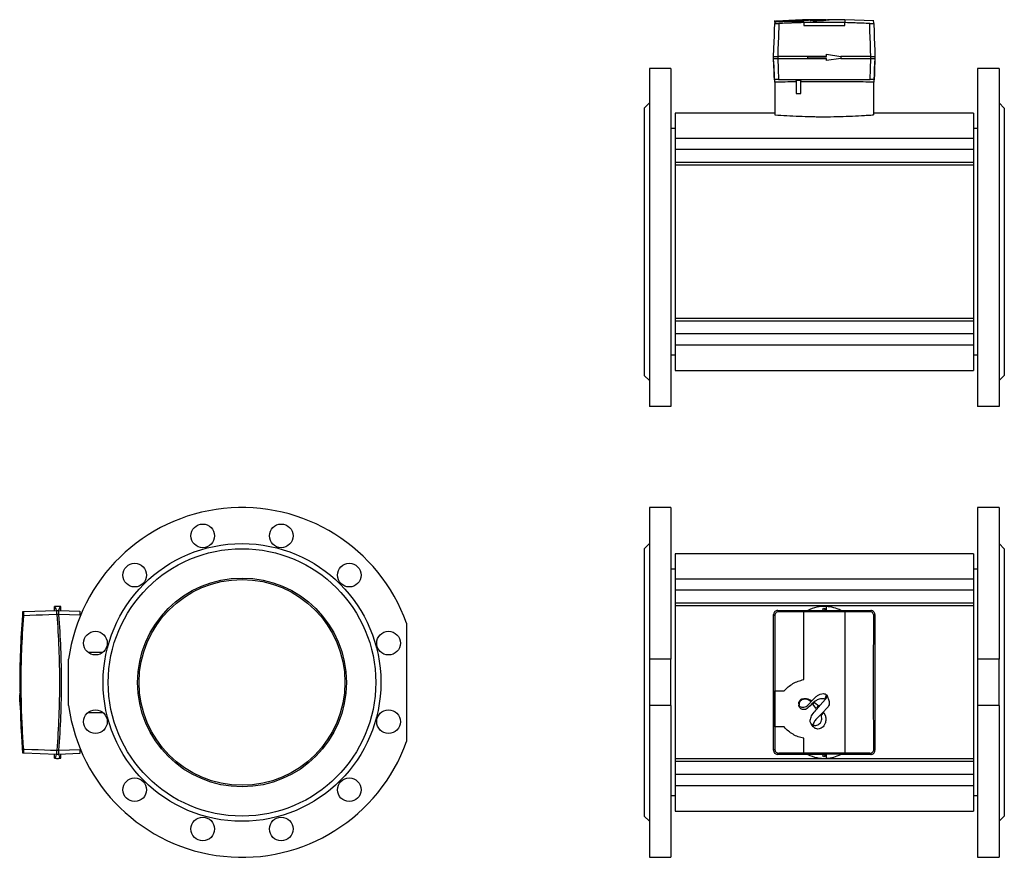
# Model space of a CAD drawing. Extents: x 272 to 2142, y 122 to 1484.
# Drawn here: x 272 to 1229, y 670 to 1484 of the extents above; entities that cross this region are included whole.
import ezdxf

# ---------------------------------------------------------------- set-up
doc = ezdxf.new("R2010")
doc.units = 0
doc.linetypes.add('SLD-DURCHGEHEND', pattern=[0])
doc.layers.get('0').update_dxf_attribs({"linetype": 'CONTINUOUS'})

msp = doc.modelspace()

# ---------------------------------------------------------------- linework, layer by layer
at = {"color": 8, "linetype": 'SLD-DURCHGEHEND'}
for p, q in [((1029.58, 1483.52), (1029.58, 1483.52)), ((1039.46, 1483.85), (1037.1, 1483.83)), ((1040.59, 1483.75), (1038.36, 1483.65)), ((1038.62, 1483.86), (1041.98, 1483.89)), ((1039.15, 1483.76), (1042.62, 1483.89)), ((1041.2, 1483.86), (1039.46, 1483.85)), ((1042.38, 1483.82), (1040.59, 1483.75)), ((1041.57, 1483.87), (1041.2, 1483.86)), ((1041.98, 1483.89), (1041.57, 1483.87)), ((1045.48, 1483.92), (1042.38, 1483.82)), ((1043.45, 1483.83), (1044.05, 1483.85)), ((1046.72, 1483.76), (1043.45, 1483.83)), ((1044.05, 1483.85), (1044.96, 1483.88)), ((1044.96, 1483.88), (1049.06, 1483.84)), ((1049.53, 1483.52), (1046.36, 1483.37)), ((1048.01, 1483.8), (1046.72, 1483.76)), ((1049.06, 1483.84), (1048.01, 1483.8)), ((1052.74, 1483.65), (1049.53, 1483.52)), ((1050.61, 1483.86), (1055.75, 1484)), ((1051.31, 1483.56), (1054, 1483.66)), ((1057.65, 1483.8), (1052.74, 1483.65)), ((1054, 1483.66), (1055.56, 1483.54)), ((1034.46, 1481.21), (1034.46, 1482.24)), ((1034.46, 1481.21), (1034.46, 1478.31)), ((1034.46, 1478.31), (1074.46, 1478.31)), ((1043.74, 1483.02), (1041.38, 1483.15)), ((1044.07, 1483.11), (1044.48, 1483.1)), ((1044.59, 1482.99), (1044.26, 1483.01)), ((1044.48, 1483.1), (1045.07, 1483.1)), ((1044.82, 1482.98), (1044.59, 1482.99)), ((1074.46, 1478.31), (1074.46, 1481.21)), ((1009.21, 1448.45), (1009.21, 1446.44)), ((1099.71, 1446.44), (1099.71, 1448.45)), ((1199.46, 1357.78), (909.46, 1357.78)), ((1199.46, 1345.22), (909.46, 1345.22)), ((1199.46, 1191.18), (909.46, 1191.18)), ((1199.46, 1178.62), (909.46, 1178.62)), ((1199.46, 929.45), (909.46, 929.45)), ((1199.46, 916.88), (909.46, 916.88)), ((310.52, 905.83), (308.51, 905.83)), ((331.01, 905.11), (310.52, 905.83)), ((1034.46, 908.78), (1034.46, 908.68)), ((1074.46, 908.78), (1034.46, 908.78)), ((1074.46, 908.68), (1074.46, 908.78)), ((272.58, 827.67), (272.7, 821.24)), ((1006.09, 831.56), (1006.05, 796.56)), ((1006.18, 831.56), (1006.09, 831.56)), ((1006.18, 831.56), (1006.14, 796.56)), ((1006.51, 831.56), (1006.18, 831.56)), ((1039.46, 822.59), (1037.1, 823.45)), ((1038.62, 823.82), (1041.98, 822.29)), ((1050.61, 817.65), (1055.75, 823.57)), ((1056.91, 827.67), (1059.2, 821.24)), ((1029.58, 817.81), (1029.58, 817.84)), ((1040.59, 817.26), (1038.36, 815.01)), ((1039.15, 818.41), (1042.62, 822.19)), ((1041.2, 821.41), (1039.46, 822.59)), ((1042.38, 818.98), (1040.59, 817.26)), ((1041.57, 821.84), (1041.2, 821.41)), ((1041.98, 822.29), (1041.57, 821.84)), ((1045.48, 821.58), (1042.38, 818.98)), ((1043.45, 818.85), (1044.05, 819.46)), ((1046.72, 814.65), (1043.45, 818.85)), ((1044.05, 819.46), (1044.96, 820.24)), ((1044.96, 820.24), (1049.06, 817.15)), ((1048.01, 816.05), (1046.72, 814.65)), ((1049.06, 817.15), (1048.01, 816.05)), ((1057.65, 815.35), (1052.74, 810.27)), ((1049.53, 807.03), (1046.36, 803.76)), ((1052.74, 810.27), (1049.53, 807.03)), ((1051.31, 807.77), (1054, 810.48)), ((1054, 810.48), (1055.56, 807.19)), ((1006.05, 796.56), (1006.14, 796.56)), ((1006.14, 796.56), (1006.44, 796.56)), ((1043.74, 796.6), (1041.38, 800.17)), ((1044.07, 798.36), (1044.48, 798.23)), ((1044.59, 795.83), (1044.26, 796.43)), ((1044.48, 798.23), (1045.07, 798.08)), ((1044.82, 795.58), (1044.59, 795.83)), ((1034.46, 771.04), (1034.46, 785.56)), ((308.51, 773.9), (310.52, 773.9)), ((310.52, 773.9), (331.01, 774.61)), ((1034.46, 771.04), (1034.46, 770.94)), ((1034.46, 770.94), (1074.46, 770.94)), ((1074.46, 770.94), (1074.46, 771.04)), ((1199.46, 762.84), (909.46, 762.84)), ((1199.46, 750.28), (909.46, 750.28))]:
    msp.add_line(p, q, dxfattribs=at)
at = {"color": 7, "linetype": 'SLD-DURCHGEHEND'}
for p, q in [((1055.24, 1483.99), (1051.1, 1484)), ((1056.91, 1484.06), (1059.2, 1483.94)), ((1074.46, 1483.92), (1058.54, 1483.98)), ((1102.75, 1482.82), (1074.46, 1483.92)), ((1006.49, 1482.83), (1006.17, 1482.82)), ((1006.43, 1481.73), (1006.5, 1482.62)), ((1006.5, 1482.75), (1006.51, 1482.8)), ((1005.21, 1446.13), (1005.21, 1448.13)), ((1005.21, 1448.13), (1005.21, 1448.13)), ((1005.21, 1446.13), (1005.21, 1446.13)), ((1009.22, 1448.45), (1009.21, 1448.45)), ((1009.21, 1446.44), (1056.46, 1446.44)), ((1056.46, 1448.45), (1009.22, 1448.45)), ((1038.46, 1446.44), (1038.46, 1448.44)), ((1038.46, 1448.44), (1056.46, 1448.44)), ((1056.46, 1446.44), (1038.46, 1446.44)), ((1056.46, 1448.44), (1056.53, 1450.44)), ((1056.53, 1444.44), (1056.46, 1446.44)), ((1056.53, 1450.44), (1070.46, 1448.44)), ((1070.46, 1446.44), (1056.53, 1444.44)), ((1099.7, 1448.45), (1070.45, 1448.45)), ((1070.45, 1446.44), (1099.71, 1446.44)), ((1070.46, 1448.44), (1070.46, 1446.44)), ((1099.71, 1448.45), (1099.7, 1448.45)), ((1103.71, 1448.13), (1103.71, 1448.13)), ((1103.71, 1448.13), (1103.71, 1446.13)), ((1103.71, 1448.13), (1103.71, 1448.13)), ((1103.71, 1446.13), (1103.71, 1446.13)), ((884.46, 1436.7), (884.46, 1108.2)), ((905.46, 1436.7), (884.46, 1436.7)), ((905.46, 1436.7), (905.46, 1108.2)), ((1005.21, 1443.76), (1005.92, 1423.29)), ((1103, 1423.29), (1103.72, 1443.76)), ((1224.46, 1436.7), (1203.46, 1436.7)), ((1203.46, 1436.7), (1203.46, 1108.2)), ((1224.46, 1436.7), (1224.46, 1108.2)), ((1005.93, 1423.2), (1006.46, 1423.2)), ((1006.46, 1423.43), (1006.46, 1391.59)), ((1009.91, 1425.94), (1099.01, 1425.94)), ((1027.21, 1425.12), (1027.21, 1412.44)), ((1031.71, 1412.44), (1031.71, 1425.12)), ((1102.46, 1423.43), (1102.46, 1391.59)), ((1102.46, 1423.2), (1103, 1423.2)), ((1027.21, 1412.44), (1031.71, 1412.44)), ((884.46, 1403.2), (879.46, 1398.2)), ((879.46, 1398.2), (879.46, 1138.2)), ((1229.46, 1398.2), (1224.46, 1403.2)), ((1229.46, 1398.2), (1229.46, 1138.2)), ((1006.46, 1393.2), (909.46, 1393.2)), ((909.46, 1393.2), (909.46, 1368.63)), ((1199.46, 1393.2), (1102.46, 1393.2)), ((1199.46, 1393.2), (1199.46, 1368.63)), ((909.46, 1378.2), (905.46, 1378.2)), ((1203.46, 1378.2), (1199.46, 1378.2)), ((1199.46, 1368.63), (909.46, 1368.63)), ((909.46, 1368.63), (909.46, 1357.78)), ((1199.46, 1368.63), (1199.46, 1357.78)), ((909.46, 1357.78), (909.46, 1345.22)), ((1199.46, 1357.78), (1199.46, 1345.22)), ((909.46, 1345.22), (909.46, 1342.62)), ((1199.46, 1342.62), (909.46, 1342.62)), ((909.46, 1342.62), (909.46, 1193.78)), ((1199.46, 1345.22), (1199.46, 1342.62)), ((1199.46, 1342.62), (1199.46, 1193.78)), ((1199.46, 1193.78), (909.46, 1193.78)), ((909.46, 1193.78), (909.46, 1191.18)), ((909.46, 1191.18), (909.46, 1178.62)), ((1199.46, 1193.78), (1199.46, 1191.18)), ((1199.46, 1191.18), (1199.46, 1178.62)), ((909.46, 1178.62), (909.46, 1167.76)), ((1199.46, 1178.62), (1199.46, 1167.76)), ((1199.46, 1167.76), (909.46, 1167.76)), ((909.46, 1167.76), (909.46, 1143.2)), ((1199.46, 1167.76), (1199.46, 1143.2)), ((905.46, 1158.2), (909.46, 1158.2)), ((1199.46, 1158.2), (1203.46, 1158.2)), ((909.46, 1143.2), (1199.46, 1143.2)), ((879.46, 1138.2), (884.46, 1133.2)), ((1224.46, 1133.2), (1229.46, 1138.2)), ((905.46, 1108.2), (884.46, 1108.2)), ((1224.46, 1108.2), (1203.46, 1108.2)), ((905.46, 1009.86), (884.46, 1009.86)), ((884.46, 1009.86), (884.46, 862.4)), ((905.46, 1009.86), (905.46, 862.4)), ((1224.46, 1009.86), (1203.46, 1009.86)), ((1203.46, 1009.86), (1203.46, 862.4)), ((1224.46, 1009.86), (1224.46, 862.4)), ((884.46, 974.86), (879.46, 969.86)), ((879.46, 969.86), (879.46, 839.86)), ((1229.46, 969.86), (1224.46, 974.86)), ((1229.46, 969.86), (1229.46, 839.86)), ((1199.46, 964.86), (909.46, 964.86)), ((909.46, 964.86), (909.46, 940.3)), ((1199.46, 964.86), (1199.46, 940.3)), ((909.46, 949.86), (905.46, 949.86)), ((1203.46, 949.86), (1199.46, 949.86)), ((1199.46, 940.3), (909.46, 940.3)), ((909.46, 940.3), (909.46, 929.45)), ((1199.46, 940.3), (1199.46, 929.45)), ((909.46, 929.45), (909.46, 916.88)), ((1199.46, 929.45), (1199.46, 916.88)), ((276.32, 908.71), (308.2, 909.83)), ((306.2, 909.76), (306.2, 913.64)), ((310.2, 913.7), (308.2, 913.7)), ((308.2, 913.64), (308.2, 913.7)), ((308.2, 909.83), (310.2, 909.83)), ((310.2, 913.7), (310.2, 913.64)), ((310.2, 909.83), (310.21, 909.83)), ((310.21, 909.83), (330.7, 909.11)), ((312.2, 909.76), (312.2, 913.64)), ((909.46, 916.88), (909.46, 914.28)), ((1199.46, 914.28), (909.46, 914.28)), ((909.46, 914.28), (909.46, 765.45)), ((1009.21, 909.83), (1009.22, 909.83)), ((1009.22, 909.83), (1056.46, 909.83)), ((1056.46, 909.83), (1056.46, 913.64)), ((1056.46, 909.83), (1056.53, 909.76)), ((1056.53, 909.76), (1056.53, 913.64)), ((1056.53, 909.76), (1070.45, 909.83)), ((1070.45, 909.83), (1099.7, 909.83)), ((1099.7, 909.83), (1099.71, 909.83)), ((1199.46, 916.88), (1199.46, 914.28)), ((1199.46, 914.28), (1199.46, 765.45)), ((308.51, 905.83), (308.51, 905.83)), ((310.52, 905.83), (310.52, 905.83)), ((331.01, 905.11), (331.09, 903.74)), ((1005.21, 905.83), (1005.21, 905.83)), ((1103.71, 905.83), (1103.71, 905.83)), ((648.45, 897.31), (648.45, 782.42)), ((319.95, 817.33), (319.95, 862.4)), ((353.14, 869.05), (338.8, 869.05)), ((905.46, 862.4), (884.46, 862.4)), ((884.46, 862.4), (884.46, 817.33)), ((905.46, 817.33), (905.46, 862.4)), ((1224.46, 862.4), (1203.46, 862.4)), ((1203.46, 862.4), (1203.46, 817.33)), ((1224.46, 817.33), (1224.46, 862.4)), ((879.46, 839.86), (879.46, 709.86)), ((1229.46, 839.86), (1229.46, 709.86)), ((272.64, 823.74), (272.64, 823.77)), ((272.78, 817.65), (272.65, 823.57)), ((272.81, 823.77), (272.82, 823.68)), ((272.82, 823.68), (272.85, 822.08)), ((272.79, 817.32), (272.78, 817.65)), ((272.84, 815.35), (272.99, 810.41)), ((905.46, 817.33), (884.46, 817.33)), ((884.46, 817.33), (884.46, 669.86)), ((905.46, 817.33), (905.46, 669.86)), ((1224.46, 817.33), (1203.46, 817.33)), ((1203.46, 817.33), (1203.46, 669.86)), ((1224.46, 817.33), (1224.46, 669.86)), ((272.99, 810.48), (273.1, 807.19)), ((273.05, 812.05), (273.1, 809.51)), ((338.8, 810.68), (353.14, 810.68)), ((273.57, 798.69), (275.22, 771.05)), ((331.09, 775.82), (331.01, 774.61)), ((308.2, 769.9), (276.32, 771.01)), ((306.2, 766.09), (306.2, 769.97)), ((310.2, 769.9), (308.2, 769.9)), ((308.2, 766.03), (308.2, 766.08)), ((308.2, 766.03), (310.2, 766.03)), ((308.51, 773.89), (308.51, 773.9)), ((310.21, 769.9), (310.2, 769.9)), ((310.2, 766.08), (310.2, 766.03)), ((330.7, 770.61), (310.21, 769.9)), ((310.52, 773.9), (310.52, 773.9)), ((312.2, 766.09), (312.2, 769.97)), ((1005.21, 773.9), (1005.21, 773.89)), ((1009.22, 769.9), (1009.21, 769.9)), ((1056.46, 769.9), (1009.22, 769.9)), ((1056.53, 769.97), (1056.46, 769.9)), ((1056.46, 766.08), (1056.46, 769.9)), ((1070.45, 769.9), (1056.53, 769.97)), ((1056.53, 766.09), (1056.53, 769.97)), ((1099.7, 769.9), (1070.45, 769.9)), ((1099.71, 769.9), (1099.7, 769.9)), ((1103.71, 773.89), (1103.71, 773.9)), ((1199.46, 765.45), (909.46, 765.45)), ((909.46, 765.45), (909.46, 762.84)), ((909.46, 762.84), (909.46, 750.28)), ((1199.46, 765.45), (1199.46, 762.84)), ((1199.46, 762.84), (1199.46, 750.28)), ((909.46, 750.28), (909.46, 739.43)), ((1199.46, 750.28), (1199.46, 739.43)), ((1199.46, 739.43), (909.46, 739.43)), ((909.46, 739.43), (909.46, 714.86)), ((1199.46, 739.43), (1199.46, 714.86)), ((905.46, 729.86), (909.46, 729.86)), ((1199.46, 729.86), (1203.46, 729.86)), ((879.46, 709.86), (884.46, 704.86)), ((909.46, 714.86), (1199.46, 714.86)), ((1224.46, 704.86), (1229.46, 709.86)), ((884.46, 669.86), (905.46, 669.86)), ((1203.46, 669.86), (1224.46, 669.86))]:
    msp.add_line(p, q, dxfattribs=at)
at = {"color": 7, "linetype": 'SLD-DURCHGEHEND', "flags": 128}
for points in [[(1005.21, 1448.13), (1005.49, 1456.12), (1005.7, 1462.2), (1005.92, 1468.27), (1006.13, 1474.35), (1006.34, 1480.42)], [(1102.58, 1480.42), (1102.86, 1472.43), (1103.07, 1466.36), (1103.29, 1460.28), (1103.5, 1454.21), (1103.71, 1448.13)]]:
    msp.add_lwpolyline(points, dxfattribs=at)
at = {"color": 8, "linetype": 'SLD-DURCHGEHEND', "flags": 128}
for points in [[(1010.34, 1480.32), (1010.32, 1479.97), (1009.89, 1467.58), (1009.46, 1455.2), (1009.22, 1448.45)], [(1099.7, 1448.45), (1099.49, 1454.57), (1099.27, 1460.69), (1099.06, 1466.89), (1098.84, 1473.08), (1098.59, 1480.32)], [(1005.93, 1425.64), (1005.79, 1429.63), (1005.65, 1433.63), (1005.43, 1439.88), (1005.21, 1446.13)], [(1009.2, 1446.44), (1009.55, 1436.33), (1009.91, 1425.94)], [(1099.01, 1425.94), (1099.37, 1436.33), (1099.72, 1446.44)], [(1103.71, 1446.13), (1103.57, 1442.13), (1103.43, 1438.14), (1103.22, 1431.89), (1103, 1425.64)], [(1009.22, 909.83), (1009.43, 909.61), (1009.65, 909.4), (1009.87, 909.18), (1010.08, 908.97), (1010.34, 908.71)], [(1098.59, 908.71), (1098.6, 908.73), (1099.03, 909.16), (1099.47, 909.59), (1099.7, 909.83)], [(308.51, 905.83), (300.52, 905.55), (294.45, 905.34), (288.37, 905.13), (282.3, 904.92), (276.23, 904.7)], [(1006.34, 904.7), (1006.06, 904.98), (1005.85, 905.19), (1005.64, 905.41), (1005.42, 905.62), (1005.21, 905.83)], [(1103.71, 905.83), (1103.43, 905.55), (1103.22, 905.34), (1103.01, 905.13), (1102.79, 904.92), (1102.58, 904.7)], [(276.23, 775.02), (284.22, 774.74), (290.29, 774.53), (296.36, 774.32), (302.44, 774.11), (308.51, 773.89)], [(1005.21, 773.89), (1005.49, 774.17), (1005.7, 774.39), (1005.92, 774.6), (1006.13, 774.81), (1006.34, 775.02)], [(1010.34, 771.01), (1010.32, 771), (1009.89, 770.57), (1009.46, 770.13), (1009.22, 769.9)], [(1099.7, 769.9), (1099.49, 770.11), (1099.27, 770.33), (1099.06, 770.54), (1098.84, 770.76), (1098.59, 771.01)], [(1102.58, 775.02), (1102.86, 774.74), (1103.07, 774.53), (1103.29, 774.32), (1103.5, 774.11), (1103.71, 773.89)]]:
    msp.add_lwpolyline(points, dxfattribs=at)
at = {"color": 7, "linetype": 'SLD-DURCHGEHEND'}
for centre, radius in [((450.27, 982.34), 11.5), ((526.62, 982.34), 11.5), ((488.45, 839.86), 135), ((488.45, 839.86), 130), ((384.15, 944.16), 11.5), ((592.75, 944.16), 11.5), ((488.45, 839.86), 101.5), ((488.45, 839.86), 100), ((1054.16, 911.16), 1), ((345.97, 878.04), 11.5), ((630.92, 878.04), 11.5), ((345.97, 801.69), 11.5), ((630.92, 801.69), 11.5), ((1054.16, 768.57), 1), ((384.15, 735.56), 11.5), ((592.75, 735.56), 11.5), ((450.27, 697.39), 11.5), ((526.62, 697.39), 11.5)]:
    msp.add_circle(centre, radius, dxfattribs=at)
for centre, radius, start, end in [((488.45, 839.86), 170, 19.74992, 172.38309), ((1054.46, 878.7), 35, 86.72417, 117.20289), ((1054.46, 878.7), 35, 86.60965, 86.72417), ((1054.46, 878.7), 35, 62.79711, 86.60965), ((488.45, 839.86), 170, 187.61691, 340.25008), ((1054.46, 801.03), 35, 242.79711, 273.27583), ((1054.46, 801.03), 35, 273.27583, 273.39035), ((1054.46, 801.03), 35, 273.39035, 297.20289)]:
    msp.add_arc(centre, radius, start, end, dxfattribs=at)
for centre, major_axis, ratio, start_param, end_param in [((1009.21, 1331.9), (0, 114.55), 0.034921, 0, 0.003319), ((1099.71, 1331.9), (0, 114.55), 0.034921, 6.279866, 6.283185), ((305.91, 878.7), (0, 35), 0.143573, 5.808405, 6.224012), ((365.47, 878.7), (1002.27, 0), 0.034921, 1.62797, 1.629969), ((312.5, 878.7), (0, 35), 0.143573, 0.059173, 0.47478), ((252.93, 878.7), (1002.27, 0), 0.034921, 1.511623, 1.513622), ((305.91, 801.03), (0, 35), 0.143573, 3.200766, 3.616373), ((365.47, 801.03), (1002.27, 0), 0.034921, 4.653216, 4.655215), ((312.5, 801.03), (0, 35), 0.143573, 2.666813, 3.08242), ((252.93, 801.03), (1002.27, 0), 0.034921, 4.769563, 4.771562)]:
    msp.add_ellipse(centre, major_axis=major_axis, ratio=ratio, start_param=start_param, end_param=end_param, dxfattribs=at)
at = {"color": 8, "linetype": 'SLD-DURCHGEHEND'}
for points, knots in [([(1015.46, 1483.24), (1016.72, 1483.31), (1019.27, 1483.44), (1023.08, 1483.6), (1025.65, 1483.68), (1026.51, 1483.7)], [0, 0, 0, 0, 0.393544, 0.798495, 1, 1, 1, 1]), ([(1029.58, 1483.52), (1029.97, 1483.52), (1030.75, 1483.52), (1032.4, 1483.54), (1033.72, 1483.57), (1034.44, 1483.59), (1034.58, 1483.59)], [0, 0, 0, 0, 0.30881, 0.617619, 0.926478, 1, 1, 1, 1]), ([(1032.53, 1483.49), (1032.04, 1483.49), (1031.05, 1483.48), (1029.98, 1483.49), (1029.72, 1483.51), (1029.58, 1483.52)], [0, 0, 0, 0, 0.329806, 0.659612, 1, 1, 1, 1]), ([(1030.13, 1483.54), (1029.97, 1483.54), (1029.64, 1483.55), (1029.68, 1483.58), (1029.88, 1483.6), (1029.95, 1483.61)], [0, 0, 0, 0, 0.402168, 0.80433, 1, 1, 1, 1]), ([(1029.95, 1483.61), (1030.19, 1483.62), (1030.67, 1483.66), (1031.84, 1483.71), (1032.71, 1483.74), (1033.07, 1483.75)], [0, 0, 0, 0, 0.371548, 0.743094, 1, 1, 1, 1]), ([(1030.62, 1483.62), (1030.42, 1483.61), (1030.01, 1483.58), (1029.99, 1483.55), (1030.11, 1483.54), (1030.13, 1483.54)], [0, 0, 0, 0, 0.443896, 0.887799, 1, 1, 1, 1]), ([(1033.37, 1483.74), (1032.85, 1483.72), (1031.82, 1483.69), (1030.99, 1483.65), (1030.67, 1483.63), (1030.62, 1483.62)], [0, 0, 0, 0, 0.4642299, 0.9284566, 1, 1, 1, 1]), ([(1038.36, 1483.65), (1037.92, 1483.63), (1037.03, 1483.59), (1035.32, 1483.54), (1033.77, 1483.51), (1032.88, 1483.5), (1032.53, 1483.49)], [0, 0, 0, 0, 0.275351, 0.550705, 0.825987, 1, 1, 1, 1]), ([(1033.07, 1483.75), (1033.99, 1483.77), (1035.86, 1483.82), (1037.69, 1483.85), (1038.62, 1483.86)], [0, 0, 0, 0, 0.495588, 1, 1, 1, 1]), ([(1037.1, 1483.83), (1036.22, 1483.81), (1034.95, 1483.79), (1033.74, 1483.75), (1033.37, 1483.74)], [0, 0, 0, 0, 0.69573, 1, 1, 1, 1]), ([(1034.58, 1483.59), (1035.38, 1483.62), (1036.98, 1483.66), (1038.42, 1483.72), (1039.05, 1483.75), (1039.15, 1483.76)], [0, 0, 0, 0, 0.456294, 0.912586, 1, 1, 1, 1]), ([(1042.79, 1483.51), (1044.02, 1483.58), (1046.48, 1483.72), (1049.23, 1483.82), (1050.61, 1483.86)], [0, 0, 0, 0, 0.4990309, 1, 1, 1, 1]), ([(1050.63, 1484), (1049.97, 1483.99), (1048.63, 1483.98), (1046.9, 1483.95), (1045.91, 1483.93), (1045.48, 1483.92)], [0, 0, 0, 0, 0.358647, 0.727698, 1, 1, 1, 1]), ([(1054.77, 1484), (1053.63, 1484.01), (1052.24, 1484.01), (1050.87, 1484), (1050.63, 1484)], [0, 0, 0, 0, 0.823575, 1, 1, 1, 1]), ([(1051.44, 1483.33), (1051.68, 1483.36), (1052.16, 1483.42), (1052.02, 1483.5), (1051.52, 1483.54), (1051.31, 1483.56)], [0, 0, 0, 0, 0.36525, 0.730502, 1, 1, 1, 1]), ([(1055.56, 1483.54), (1055.79, 1483.5), (1056.26, 1483.4), (1055.52, 1483.26), (1054.4, 1483.17), (1053.92, 1483.14)], [0, 0, 0, 0, 0.363741, 0.7274773, 1, 1, 1, 1]), ([(1056.22, 1484.06), (1056.14, 1484.05), (1055.97, 1484.03), (1055.17, 1484.01), (1054.77, 1484)], [0, 0, 0, 0, 0.504648, 1, 1, 1, 1]), ([(1055.75, 1484), (1056.09, 1484.01), (1056.76, 1484.03), (1057.01, 1484.05), (1056.94, 1484.06), (1056.91, 1484.06)], [0, 0, 0, 0, 0.414682, 0.829363, 1, 1, 1, 1]), ([(1059.2, 1483.94), (1059.29, 1483.93), (1059.48, 1483.89), (1058.88, 1483.84), (1058.04, 1483.82), (1057.65, 1483.8)], [0, 0, 0, 0, 0.347687, 0.695374, 1, 1, 1, 1]), ([(1074.46, 1483.87), (1074.46, 1483.88), (1074.46, 1483.9), (1074.46, 1483.46), (1074.46, 1482.62), (1074.46, 1481.68), (1074.46, 1481.21)], [0, 0, 0, 0, 0.154392, 0.435938, 0.717899, 1, 1, 1, 1]), ([(1015.46, 1482.21), (1013.75, 1482.13), (1010.74, 1481.99), (1007.74, 1481.83), (1006.44, 1481.76)], [0, 0, 0, 0, 0.5678, 1, 1, 1, 1]), ([(1034.46, 1482.24), (1032.68, 1482.22), (1029.07, 1482.18), (1024.03, 1482.16), (1019.35, 1482.17), (1016.77, 1482.2), (1015.46, 1482.21)], [0, 0, 0, 0, 0.245068, 0.497242, 0.744947, 1, 1, 1, 1]), ([(1041.38, 1483.15), (1041.15, 1483.17), (1040.7, 1483.21), (1040.67, 1483.26), (1040.86, 1483.3), (1040.92, 1483.31)], [0, 0, 0, 0, 0.4013586, 0.8027076, 1, 1, 1, 1]), ([(1040.92, 1483.31), (1041.13, 1483.34), (1041.55, 1483.42), (1042.37, 1483.48), (1042.79, 1483.51)], [0, 0, 0, 0, 0.491893, 1, 1, 1, 1]), ([(1043.44, 1483.11), (1043.4, 1483.09), (1043.32, 1483.06), (1043.6, 1483.03), (1043.74, 1483.02)], [0, 0, 0, 0, 0.491284, 1, 1, 1, 1]), ([(1046.36, 1483.37), (1045.92, 1483.34), (1045.02, 1483.29), (1044.04, 1483.2), (1043.63, 1483.14), (1043.44, 1483.11)], [0, 0, 0, 0, 0.341386, 0.692678, 1, 1, 1, 1]), ([(1044.26, 1483.01), (1044.15, 1483.03), (1043.95, 1483.06), (1044.04, 1483.09), (1044.07, 1483.11)], [0, 0, 0, 0, 0.581715, 1, 1, 1, 1]), ([(1053.92, 1483.14), (1053.47, 1483.11), (1052.57, 1483.05), (1050.57, 1482.99), (1048.36, 1482.95), (1046.35, 1482.95), (1045.26, 1482.97), (1044.82, 1482.98)], [0, 0, 0, 0, 0.213999, 0.428005, 0.641858, 0.855532, 1, 1, 1, 1]), ([(1045.07, 1483.1), (1045.79, 1483.11), (1047.23, 1483.13), (1049.2, 1483.19), (1050.66, 1483.26), (1051.21, 1483.31), (1051.44, 1483.33)], [0, 0, 0, 0, 0.267916, 0.535826, 0.803879, 1, 1, 1, 1]), ([(275.43, 908.68), (274.74, 898.69), (273.36, 878.69), (272.7, 852.18), (272.71, 829.22), (273.17, 809.82), (274.03, 790.42), (274.96, 777.5), (275.43, 771.04)], [0, 0, 0, 0, 0.218114, 0.436486, 0.577191, 0.717966, 0.858948, 1, 1, 1, 1]), ([(1034.46, 842.56), (1034.46, 853.59), (1034.46, 875.65), (1034.46, 897.67), (1034.46, 908.68)], [0, 0, 0, 0, 0.499642, 1, 1, 1, 1]), ([(1074.46, 908.68), (1074.46, 898.69), (1074.46, 878.69), (1074.46, 852.18), (1074.46, 829.22), (1074.46, 809.82), (1074.46, 790.42), (1074.46, 777.5), (1074.46, 771.04)], [0, 0, 0, 0, 0.218114, 0.436486, 0.577191, 0.717966, 0.858948, 1, 1, 1, 1]), ([(1015.46, 831.56), (1016.72, 832.9), (1019.26, 835.61), (1023.87, 838.76), (1028.96, 841.24), (1032.61, 842.12), (1034.46, 842.56)], [0, 0, 0, 0, 0.245262, 0.497634, 0.745155, 1, 1, 1, 1]), ([(272.65, 823.57), (272.64, 824.07), (272.62, 825.09), (272.6, 826.57), (272.58, 827.42), (272.58, 827.67)], [0, 0, 0, 0, 0.414682, 0.829363, 1, 1, 1, 1]), ([(1006.51, 831.56), (1007.15, 831.56), (1008.42, 831.56), (1010.55, 831.56), (1012.9, 831.56), (1014.61, 831.56), (1015.46, 831.56)], [0, 0, 0, 0, 0.213797, 0.427595, 0.713796, 1, 1, 1, 1]), ([(1029.95, 821), (1030.19, 821.5), (1030.67, 822.5), (1031.84, 823.51), (1032.71, 823.87), (1033.07, 824.01)], [0, 0, 0, 0, 0.371548, 0.743094, 1, 1, 1, 1]), ([(1033.37, 823.25), (1032.85, 823.01), (1031.82, 822.53), (1030.99, 821.59), (1030.67, 821.03), (1030.62, 820.95)], [0, 0, 0, 0, 0.4642299, 0.9284566, 1, 1, 1, 1]), ([(1033.07, 824.01), (1033.99, 824.22), (1035.86, 824.63), (1037.69, 824.09), (1038.62, 823.82)], [0, 0, 0, 0, 0.495588, 1, 1, 1, 1]), ([(1037.1, 823.45), (1036.22, 823.54), (1034.95, 823.67), (1033.74, 823.34), (1033.37, 823.25)], [0, 0, 0, 0, 0.69573, 1, 1, 1, 1]), ([(1042.62, 822.19), (1043.44, 823.09), (1045.07, 824.92), (1047, 826.42), (1047.98, 827.18)], [0, 0, 0, 0, 0.496466, 1, 1, 1, 1]), ([(1050.63, 823.87), (1049.97, 823.72), (1048.63, 823.39), (1046.9, 822.58), (1045.91, 821.88), (1045.48, 821.58)], [0, 0, 0, 0, 0.358647, 0.727698, 1, 1, 1, 1]), ([(1047.98, 827.18), (1048.81, 827.69), (1050.48, 828.72), (1053.02, 829.07), (1054.5, 828.84), (1055.03, 828.76)], [0, 0, 0, 0, 0.3927781, 0.7855584, 1, 1, 1, 1]), ([(1054.77, 823.74), (1053.63, 823.92), (1052.24, 824.13), (1050.87, 823.91), (1050.63, 823.87)], [0, 0, 0, 0, 0.823575, 1, 1, 1, 1]), ([(1056.22, 827.51), (1056.14, 826.81), (1055.97, 825.43), (1055.17, 824.3), (1054.77, 823.74)], [0, 0, 0, 0, 0.504648, 1, 1, 1, 1]), ([(1055.03, 828.76), (1055.18, 828.73), (1055.47, 828.67), (1055.84, 828.4), (1056.11, 828.04), (1056.21, 827.72), (1056.22, 827.54), (1056.22, 827.51)], [0, 0, 0, 0, 0.237759, 0.475518, 0.713291, 0.951088, 1, 1, 1, 1]), ([(1055.75, 823.57), (1056.09, 824.07), (1056.76, 825.09), (1057.01, 826.57), (1056.94, 827.42), (1056.91, 827.67)], [0, 0, 0, 0, 0.414682, 0.829363, 1, 1, 1, 1]), ([(272.7, 821.24), (272.72, 820.51), (272.75, 819.05), (272.8, 816.96), (272.83, 815.86), (272.84, 815.35)], [0, 0, 0, 0, 0.347687, 0.695374, 1, 1, 1, 1]), ([(1029.58, 817.84), (1029.97, 817.4), (1030.75, 816.52), (1032.4, 815.79), (1033.72, 815.64), (1034.44, 815.73), (1034.58, 815.75)], [0, 0, 0, 0, 0.30881, 0.617619, 0.926478, 1, 1, 1, 1]), ([(1032.53, 813.86), (1032.04, 814.14), (1031.05, 814.7), (1029.98, 816.12), (1029.72, 817.24), (1029.58, 817.81)], [0, 0, 0, 0, 0.329806, 0.659612, 1, 1, 1, 1]), ([(1030.13, 817.79), (1029.97, 818.21), (1029.64, 819.03), (1029.68, 820.17), (1029.88, 820.79), (1029.95, 821)], [0, 0, 0, 0, 0.402168, 0.80433, 1, 1, 1, 1]), ([(1030.62, 820.95), (1030.42, 820.51), (1030.01, 819.63), (1029.99, 818.51), (1030.11, 817.91), (1030.13, 817.79)], [0, 0, 0, 0, 0.443896, 0.887799, 1, 1, 1, 1]), ([(1038.36, 815.01), (1037.92, 814.62), (1037.03, 813.86), (1035.32, 813.37), (1033.77, 813.4), (1032.88, 813.73), (1032.53, 813.86)], [0, 0, 0, 0, 0.275351, 0.550705, 0.825987, 1, 1, 1, 1]), ([(1034.58, 815.75), (1035.38, 815.96), (1036.98, 816.38), (1038.42, 817.54), (1039.05, 818.29), (1039.15, 818.41)], [0, 0, 0, 0, 0.456294, 0.912586, 1, 1, 1, 1]), ([(1042.79, 808.42), (1044.02, 810.02), (1046.48, 813.21), (1049.23, 816.17), (1050.61, 817.65)], [0, 0, 0, 0, 0.4990309, 1, 1, 1, 1]), ([(1059.2, 821.24), (1059.29, 820.51), (1059.48, 819.05), (1058.88, 816.96), (1058.04, 815.86), (1057.65, 815.35)], [0, 0, 0, 0, 0.347687, 0.695374, 1, 1, 1, 1]), ([(1040.92, 803.94), (1041.13, 804.72), (1041.55, 806.29), (1042.37, 807.71), (1042.79, 808.42)], [0, 0, 0, 0, 0.491893, 1, 1, 1, 1]), ([(1051.44, 802.03), (1051.68, 802.72), (1052.16, 804.09), (1052.02, 806.13), (1051.52, 807.28), (1051.31, 807.77)], [0, 0, 0, 0, 0.36525, 0.730502, 1, 1, 1, 1]), ([(1055.56, 807.19), (1055.79, 806), (1056.26, 803.62), (1055.52, 800.27), (1054.4, 798.48), (1053.92, 797.72)], [0, 0, 0, 0, 0.363741, 0.7274773, 1, 1, 1, 1]), ([(1015.46, 796.56), (1013.75, 796.56), (1010.74, 796.56), (1007.74, 796.56), (1006.44, 796.56)], [0, 0, 0, 0, 0.5678, 1, 1, 1, 1]), ([(1034.46, 785.56), (1032.68, 785.99), (1029.07, 786.85), (1024.03, 789.27), (1019.35, 792.44), (1016.77, 795.18), (1015.46, 796.56)], [0, 0, 0, 0, 0.245068, 0.497242, 0.744947, 1, 1, 1, 1]), ([(1041.38, 800.17), (1041.15, 800.65), (1040.7, 801.6), (1040.67, 802.94), (1040.86, 803.69), (1040.92, 803.94)], [0, 0, 0, 0, 0.4013586, 0.8027076, 1, 1, 1, 1]), ([(1043.44, 798.62), (1043.4, 798.28), (1043.32, 797.58), (1043.6, 796.93), (1043.74, 796.6)], [0, 0, 0, 0, 0.491284, 1, 1, 1, 1]), ([(1046.36, 803.76), (1045.92, 803.25), (1045.02, 802.2), (1044.04, 800.45), (1043.63, 799.21), (1043.44, 798.62)], [0, 0, 0, 0, 0.341386, 0.692678, 1, 1, 1, 1]), ([(1044.26, 796.43), (1044.15, 796.8), (1043.95, 797.43), (1044.04, 798.09), (1044.07, 798.36)], [0, 0, 0, 0, 0.581715, 1, 1, 1, 1]), ([(1053.92, 797.72), (1053.47, 797.12), (1052.57, 795.94), (1050.57, 794.85), (1048.36, 794.46), (1046.35, 794.76), (1045.26, 795.34), (1044.82, 795.58)], [0, 0, 0, 0, 0.213999, 0.428005, 0.641858, 0.855532, 1, 1, 1, 1]), ([(1045.07, 798.08), (1045.79, 798.1), (1047.23, 798.13), (1049.2, 799.09), (1050.66, 800.45), (1051.21, 801.56), (1051.44, 802.03)], [0, 0, 0, 0, 0.267916, 0.535826, 0.803879, 1, 1, 1, 1])]:
    msp.add_open_spline(points, degree=3, knots=knots, dxfattribs=at)
at = {"color": 7, "linetype": 'SLD-DURCHGEHEND'}
for points, knots in [([(1046.99, 1484.02), (1044.73, 1484.04), (1037.91, 1484.1), (1031.09, 1483.77), (1026.52, 1483.55)], [0, 0, 0, 0, 0.329985, 1, 1, 1, 1]), ([(1042.62, 1483.89), (1043.44, 1483.92), (1045.07, 1483.98), (1047, 1484.02), (1047.98, 1484.04)], [0, 0, 0, 0, 0.496466, 1, 1, 1, 1]), ([(1047.98, 1484.04), (1048.81, 1484.05), (1050.48, 1484.08), (1053.02, 1484.09), (1054.5, 1484.08), (1055.03, 1484.08)], [0, 0, 0, 0, 0.3927781, 0.7855584, 1, 1, 1, 1]), ([(1055.03, 1484.08), (1055.18, 1484.08), (1055.47, 1484.08), (1055.84, 1484.08), (1056.11, 1484.07), (1056.21, 1484.07), (1056.22, 1484.06), (1056.22, 1484.06)], [0, 0, 0, 0, 0.237759, 0.475518, 0.713291, 0.951088, 1, 1, 1, 1]), ([(1006.44, 1481.76), (1006.42, 1481.53), (1006.39, 1481.15), (1006.36, 1480.63), (1006.34, 1480.42)], [0, 0, 0, 0, 0.593312, 1, 1, 1, 1]), ([(1006.34, 1480.42), (1006.38, 1480.39), (1006.47, 1480.33), (1007.15, 1480.27), (1008.16, 1480.25), (1009.28, 1480.28), (1010.03, 1480.31), (1010.34, 1480.32)], [0, 0, 0, 0, 0.214364, 0.428785, 0.641873, 0.854011, 1, 1, 1, 1]), ([(1006.51, 1482.8), (1006.5, 1482.71), (1006.49, 1482.54), (1006.45, 1482.02), (1006.44, 1481.76)], [0, 0, 0, 0, 0.499898, 1, 1, 1, 1]), ([(1006.51, 1482.8), (1007.15, 1482.83), (1008.42, 1482.9), (1010.55, 1483.01), (1012.9, 1483.13), (1014.61, 1483.21), (1015.46, 1483.24)], [0, 0, 0, 0, 0.213797, 0.427595, 0.713796, 1, 1, 1, 1]), ([(1034.46, 1481.21), (1031.12, 1481.13), (1023.07, 1480.92), (1015.03, 1480.54), (1010.34, 1480.32)], [0, 0, 0, 0, 0.415597, 1, 1, 1, 1]), ([(1074.46, 1481.21), (1067.78, 1481.33), (1054.44, 1481.56), (1041.11, 1481.33), (1034.46, 1481.21)], [0, 0, 0, 0, 0.501466, 1, 1, 1, 1]), ([(1098.59, 1480.32), (1093.88, 1480.54), (1085.84, 1480.92), (1077.79, 1481.13), (1074.46, 1481.21)], [0, 0, 0, 0, 0.5860925, 1, 1, 1, 1]), ([(1098.59, 1480.32), (1099.03, 1480.3), (1099.93, 1480.26), (1101.12, 1480.26), (1102.02, 1480.28), (1102.51, 1480.34), (1102.56, 1480.4), (1102.58, 1480.42)], [0, 0, 0, 0, 0.213107, 0.426257, 0.63853, 0.850792, 1, 1, 1, 1]), ([(1102.58, 1480.42), (1102.55, 1480.88), (1102.48, 1481.9), (1102.42, 1482.72), (1102.42, 1482.76), (1102.42, 1482.78)], [0, 0, 0, 0, 0.320097, 0.702608, 1, 1, 1, 1]), ([(1005.21, 1448.13), (1005.23, 1448.16), (1005.28, 1448.22), (1005.76, 1448.28), (1006.66, 1448.34), (1007.86, 1448.38), (1008.76, 1448.42), (1009.21, 1448.45)], [0, 0, 0, 0, 0.1411828, 0.355955, 0.5707337, 0.7853591, 1, 1, 1, 1]), ([(1005.21, 1446.13), (1005.23, 1446.14), (1005.28, 1446.18), (1005.75, 1446.22), (1006.66, 1446.27), (1007.85, 1446.33), (1008.75, 1446.4), (1009.2, 1446.44)], [0, 0, 0, 0, 0.1394371, 0.3546434, 0.5698561, 0.7849205, 1, 1, 1, 1]), ([(1005.21, 1443.64), (1005.21, 1443.74), (1005.21, 1443.95), (1005.21, 1445.4), (1005.21, 1446.13)], [0, 0, 0, 0, 0.49999, 1, 1, 1, 1]), ([(1099.71, 1448.45), (1100.01, 1448.43), (1100.75, 1448.39), (1101.87, 1448.35), (1102.89, 1448.3), (1103.58, 1448.24), (1103.67, 1448.17), (1103.71, 1448.13)], [0, 0, 0, 0, 0.14118, 0.355953, 0.570731, 0.785358, 1, 1, 1, 1]), ([(1099.72, 1446.44), (1100.01, 1446.42), (1100.75, 1446.35), (1101.87, 1446.29), (1102.89, 1446.24), (1103.58, 1446.2), (1103.67, 1446.15), (1103.71, 1446.13)], [0, 0, 0, 0, 0.139448, 0.354654, 0.569867, 0.784926, 1, 1, 1, 1]), ([(1103.71, 1446.13), (1103.71, 1445.45), (1103.71, 1444.08), (1103.71, 1443.43), (1103.71, 1443.64), (1103.71, 1443.64)], [0, 0, 0, 0, 0.499991, 0.999983, 1, 1, 1, 1]), ([(1009.91, 1425.94), (1009.47, 1425.94), (1008.57, 1425.93), (1007.38, 1425.88), (1006.48, 1425.8), (1006, 1425.71), (1005.95, 1425.66), (1005.93, 1425.64)], [0, 0, 0, 0, 0.2133412, 0.426683, 0.6401459, 0.8546148, 1, 1, 1, 1]), ([(1005.93, 1425.64), (1005.93, 1425.02), (1005.93, 1423.78), (1005.93, 1423.11), (1005.93, 1423.26), (1005.93, 1423.29)], [0, 0, 0, 0, 0.44827, 0.897043, 1, 1, 1, 1]), ([(1027.21, 1423.59), (1023.62, 1423.57), (1016.57, 1423.52), (1009.79, 1423.46), (1006.46, 1423.43)], [0, 0, 0, 0, 0.509969, 1, 1, 1, 1]), ([(1027.22, 1425.12), (1027.21, 1425.13), (1027.21, 1425.13), (1027.23, 1425.14), (1027.27, 1425.16), (1027.32, 1425.17), (1027.38, 1425.18), (1027.48, 1425.19), (1027.6, 1425.21), (1027.75, 1425.22), (1027.93, 1425.23), (1028.12, 1425.25), (1028.33, 1425.26), (1028.56, 1425.26), (1028.8, 1425.27), (1029.05, 1425.27), (1029.3, 1425.28), (1029.55, 1425.28), (1029.8, 1425.27), (1030.05, 1425.27), (1030.29, 1425.26), (1030.52, 1425.26), (1030.73, 1425.25), (1030.93, 1425.24), (1031.12, 1425.23), (1031.28, 1425.21), (1031.38, 1425.2), (1031.47, 1425.19), (1031.55, 1425.18), (1031.62, 1425.17), (1031.69, 1425.15), (1031.7, 1425.13), (1031.71, 1425.12)], [0, 0, 0, 0, 0.012562, 0.053169, 0.0740124, 0.0938202, 0.1269183, 0.1609241, 0.1817829, 0.2279883, 0.2685907, 0.2894345, 0.335549, 0.3760722, 0.3968756, 0.4428872, 0.4833188, 0.5040744, 0.5500199, 0.5903908, 0.6111136, 0.6570616, 0.697432, 0.718153, 0.7641706, 0.8046007, 0.8253516, 0.8451067, 0.8781166, 0.9120271, 0.9328251, 1, 1, 1, 1]), ([(1102.46, 1423.43), (1099.08, 1423.46), (1092.32, 1423.52), (1081.74, 1423.6), (1070.88, 1423.66), (1059.89, 1423.69), (1048.98, 1423.69), (1039.58, 1423.66), (1033.87, 1423.63), (1031.71, 1423.62)], [0, 0, 0, 0, 0.149951, 0.299903, 0.454209, 0.608515, 0.758467, 0.908419, 1, 1, 1, 1]), ([(1103, 1425.64), (1102.95, 1425.67), (1102.86, 1425.74), (1102.17, 1425.83), (1101.15, 1425.9), (1100.03, 1425.94), (1099.3, 1425.94), (1099.01, 1425.94)], [0, 0, 0, 0, 0.216425, 0.432888, 0.648376, 0.862495, 1, 1, 1, 1]), ([(1103, 1423.29), (1103, 1423.32), (1103, 1423.39), (1103, 1424.45), (1103, 1425.41), (1103, 1425.64)], [0, 0, 0, 0, 0.375947, 0.855464, 1, 1, 1, 1]), ([(1006.46, 1391.59), (1010.3, 1391.34), (1014.17, 1391.1), (1022.01, 1390.65), (1025.97, 1390.45), (1033.98, 1390.11), (1038.02, 1389.98), (1044.15, 1389.84), (1046.2, 1389.8), (1050.33, 1389.76), (1052.39, 1389.74), (1058.56, 1389.74), (1062.64, 1389.79), (1070.76, 1389.97), (1074.79, 1390.1), (1082.81, 1390.44), (1086.8, 1390.64), (1092.74, 1390.98), (1094.71, 1391.1), (1098.61, 1391.34), (1100.54, 1391.46), (1102.46, 1391.59)], [0, 0, 0, 0, 0.125, 0.125, 0.25, 0.25, 0.375, 0.375, 0.4375, 0.4375, 0.5, 0.5, 0.625, 0.625, 0.75, 0.75, 0.875, 0.875, 0.9375, 0.9375, 1, 1, 1, 1]), ([(308.51, 905.83), (308.49, 906.12), (308.42, 906.87), (308.36, 907.99), (308.31, 909.01), (308.27, 909.7), (308.22, 909.78), (308.2, 909.83)], [0, 0, 0, 0, 0.1411828, 0.355955, 0.5707337, 0.7853591, 1, 1, 1, 1]), ([(310.52, 905.83), (310.5, 906.12), (310.46, 906.86), (310.42, 907.98), (310.37, 909), (310.31, 909.69), (310.24, 909.78), (310.21, 909.83)], [0, 0, 0, 0, 0.1394371, 0.3546434, 0.5698561, 0.7849205, 1, 1, 1, 1]), ([(1009.21, 909.83), (1008.92, 909.81), (1008.17, 909.76), (1007.05, 909.28), (1006.03, 908.37), (1005.34, 907.18), (1005.26, 906.28), (1005.21, 905.83)], [0, 0, 0, 0, 0.14118, 0.355953, 0.570731, 0.785358, 1, 1, 1, 1]), ([(1103.71, 905.83), (1103.69, 906.12), (1103.64, 906.87), (1103.16, 907.99), (1102.26, 909.01), (1101.06, 909.7), (1100.16, 909.78), (1099.71, 909.83)], [0, 0, 0, 0, 0.1411828, 0.355955, 0.5707337, 0.7853591, 1, 1, 1, 1]), ([(275.22, 908.67), (274.47, 897.36), (272.94, 874.45), (272.26, 847.8), (272.62, 832.51), (272.71, 828.83)], [0, 0, 0, 0, 0.425628, 0.861928, 1, 1, 1, 1]), ([(276.23, 775.02), (275.76, 781.93), (274.73, 797.1), (273.91, 820.55), (273.71, 845.37), (274.24, 873.44), (275.5, 893.2), (276.23, 904.7)], [0, 0, 0, 0, 0.16005, 0.351308, 0.542409, 0.733667, 1, 1, 1, 1]), ([(275.43, 908.68), (275.52, 908.69), (275.73, 908.69), (276.1, 908.71), (276.32, 908.71)], [0, 0, 0, 0, 0.415597, 1, 1, 1, 1]), ([(276.23, 904.7), (276.26, 905.15), (276.32, 906.05), (276.37, 907.25), (276.39, 908.16), (276.37, 908.64), (276.34, 908.69), (276.32, 908.71)], [0, 0, 0, 0, 0.214364, 0.428785, 0.641873, 0.854011, 1, 1, 1, 1]), ([(308.51, 905.83), (309.22, 894.85), (310.65, 872.88), (311.18, 839.86), (310.65, 806.84), (309.22, 784.88), (308.51, 773.9)], [0, 0, 0, 0, 0.25, 0.5, 0.75, 1, 1, 1, 1]), ([(310.52, 773.9), (311.23, 784.88), (312.65, 806.84), (313.18, 839.86), (312.65, 872.88), (311.23, 894.85), (310.52, 905.83)], [0, 0, 0, 0, 0.25, 0.5, 0.75, 1, 1, 1, 1]), ([(330.7, 909.11), (330.71, 909.07), (330.71, 908.98), (330.77, 908.3), (330.85, 907.29), (330.93, 906.17), (330.99, 905.42), (331.01, 905.11)], [0, 0, 0, 0, 0.213341, 0.426683, 0.640146, 0.854615, 1, 1, 1, 1]), ([(1005.21, 773.9), (1005.21, 784.88), (1005.21, 806.84), (1005.21, 839.86), (1005.21, 872.88), (1005.21, 894.85), (1005.21, 905.83)], [0, 0, 0, 0, 0.25, 0.5, 0.75, 1, 1, 1, 1]), ([(1010.34, 908.71), (1009.89, 908.67), (1008.99, 908.59), (1007.8, 907.9), (1006.9, 906.9), (1006.41, 905.77), (1006.36, 905.01), (1006.34, 904.7)], [0, 0, 0, 0, 0.2131074, 0.4262566, 0.6385303, 0.8507922, 1, 1, 1, 1]), ([(1006.34, 904.7), (1006.37, 897.79), (1006.45, 882.63), (1006.51, 858.24), (1006.51, 840.76), (1006.51, 831.56)], [0, 0, 0, 0, 0.2838028, 0.622943, 1, 1, 1, 1]), ([(1010.34, 908.71), (1015.05, 908.71), (1023.09, 908.69), (1031.13, 908.69), (1034.46, 908.68)], [0, 0, 0, 0, 0.586093, 1, 1, 1, 1]), ([(1034.46, 908.68), (1041.15, 908.68), (1054.48, 908.67), (1067.81, 908.68), (1074.46, 908.68)], [0, 0, 0, 0, 0.501466, 1, 1, 1, 1]), ([(1074.46, 908.68), (1077.8, 908.69), (1085.85, 908.69), (1093.89, 908.71), (1098.59, 908.71)], [0, 0, 0, 0, 0.415597, 1, 1, 1, 1]), ([(1102.58, 904.7), (1102.54, 905.15), (1102.46, 906.05), (1101.77, 907.25), (1100.77, 908.16), (1099.64, 908.64), (1098.89, 908.69), (1098.59, 908.71)], [0, 0, 0, 0, 0.214364, 0.428785, 0.641873, 0.854011, 1, 1, 1, 1]), ([(1102.58, 775.02), (1102.55, 781.93), (1102.48, 797.1), (1102.42, 820.55), (1102.41, 845.37), (1102.44, 873.44), (1102.53, 893.2), (1102.58, 904.7)], [0, 0, 0, 0, 0.16005, 0.351308, 0.542409, 0.733667, 1, 1, 1, 1]), ([(1103.71, 905.83), (1103.71, 894.85), (1103.71, 872.88), (1103.71, 839.86), (1103.71, 806.84), (1103.71, 784.88), (1103.71, 773.9)], [0, 0, 0, 0, 0.25, 0.5, 0.75, 1, 1, 1, 1]), ([(272.57, 828.77), (272.56, 828.85), (272.56, 829.04), (272.56, 828.86), (272.56, 828.76)], [0, 0, 0, 0, 0.441122, 1, 1, 1, 1]), ([(272.56, 828.76), (272.56, 828.73), (272.56, 828.67), (272.57, 828.4), (272.57, 828.04), (272.58, 827.72), (272.58, 827.54), (272.58, 827.51)], [0, 0, 0, 0, 0.237759, 0.475518, 0.713291, 0.951088, 1, 1, 1, 1]), ([(272.58, 827.51), (272.59, 826.81), (272.61, 825.43), (272.63, 824.3), (272.64, 823.74)], [0, 0, 0, 0, 0.504648, 1, 1, 1, 1]), ([(1006.51, 831.56), (1006.5, 825.73), (1006.49, 814.06), (1006.45, 802.39), (1006.44, 796.56)], [0, 0, 0, 0, 0.499898, 1, 1, 1, 1]), ([(273.1, 807.19), (273.15, 806), (273.24, 803.62), (273.39, 800.27), (273.47, 798.48), (273.51, 797.72)], [0, 0, 0, 0, 0.363741, 0.7274773, 1, 1, 1, 1]), ([(273.51, 797.72), (273.54, 797.12), (273.6, 795.94), (273.66, 794.85), (273.69, 794.46), (273.69, 794.76), (273.67, 795.34), (273.67, 795.58)], [0, 0, 0, 0, 0.213999, 0.428005, 0.641858, 0.855532, 1, 1, 1, 1]), ([(1006.44, 796.56), (1006.42, 792.3), (1006.39, 785.12), (1006.36, 777.94), (1006.34, 775.02)], [0, 0, 0, 0, 0.593312, 1, 1, 1, 1]), ([(276.32, 771.01), (276.1, 771.02), (275.73, 771.03), (275.52, 771.04), (275.43, 771.04)], [0, 0, 0, 0, 0.5860925, 1, 1, 1, 1]), ([(276.32, 771.01), (276.34, 771.05), (276.38, 771.14), (276.39, 771.82), (276.36, 772.83), (276.3, 773.95), (276.25, 774.71), (276.23, 775.02)], [0, 0, 0, 0, 0.213107, 0.426257, 0.63853, 0.850792, 1, 1, 1, 1]), ([(308.2, 769.9), (308.22, 769.92), (308.25, 769.97), (308.29, 770.45), (308.34, 771.35), (308.4, 772.55), (308.48, 773.45), (308.51, 773.89)], [0, 0, 0, 0, 0.14118, 0.355953, 0.570731, 0.785358, 1, 1, 1, 1]), ([(310.21, 769.9), (310.23, 769.92), (310.29, 769.97), (310.35, 770.44), (310.41, 771.35), (310.45, 772.55), (310.49, 773.45), (310.52, 773.9)], [0, 0, 0, 0, 0.139448, 0.354654, 0.569867, 0.784926, 1, 1, 1, 1]), ([(331.01, 774.61), (330.98, 774.16), (330.91, 773.26), (330.82, 772.05), (330.74, 771.15), (330.71, 770.68), (330.7, 770.63), (330.7, 770.61)], [0, 0, 0, 0, 0.216425, 0.432888, 0.648376, 0.862495, 1, 1, 1, 1]), ([(1005.21, 773.89), (1005.23, 773.6), (1005.28, 772.86), (1005.76, 771.73), (1006.66, 770.72), (1007.86, 770.03), (1008.76, 769.94), (1009.21, 769.9)], [0, 0, 0, 0, 0.1411828, 0.355955, 0.5707337, 0.7853591, 1, 1, 1, 1]), ([(1006.34, 775.02), (1006.38, 774.57), (1006.47, 773.67), (1007.15, 772.47), (1008.16, 771.57), (1009.28, 771.08), (1010.03, 771.03), (1010.34, 771.01)], [0, 0, 0, 0, 0.214364, 0.428785, 0.641873, 0.854011, 1, 1, 1, 1]), ([(1034.46, 771.04), (1031.12, 771.04), (1023.07, 771.03), (1015.03, 771.02), (1010.34, 771.01)], [0, 0, 0, 0, 0.415597, 1, 1, 1, 1]), ([(1074.46, 771.04), (1067.78, 771.05), (1054.44, 771.05), (1041.11, 771.05), (1034.46, 771.04)], [0, 0, 0, 0, 0.501466, 1, 1, 1, 1]), ([(1098.59, 771.01), (1093.88, 771.02), (1085.84, 771.03), (1077.79, 771.04), (1074.46, 771.04)], [0, 0, 0, 0, 0.5860925, 1, 1, 1, 1]), ([(1098.59, 771.01), (1099.03, 771.05), (1099.93, 771.14), (1101.12, 771.82), (1102.02, 772.83), (1102.51, 773.95), (1102.56, 774.71), (1102.58, 775.02)], [0, 0, 0, 0, 0.213107, 0.426257, 0.63853, 0.850792, 1, 1, 1, 1]), ([(1099.71, 769.9), (1100.01, 769.92), (1100.75, 769.97), (1101.87, 770.45), (1102.89, 771.35), (1103.58, 772.55), (1103.67, 773.45), (1103.71, 773.89)], [0, 0, 0, 0, 0.14118, 0.355953, 0.570731, 0.785358, 1, 1, 1, 1])]:
    msp.add_open_spline(points, degree=3, knots=knots, dxfattribs=at)

doc.saveas('drawing.dxf')
